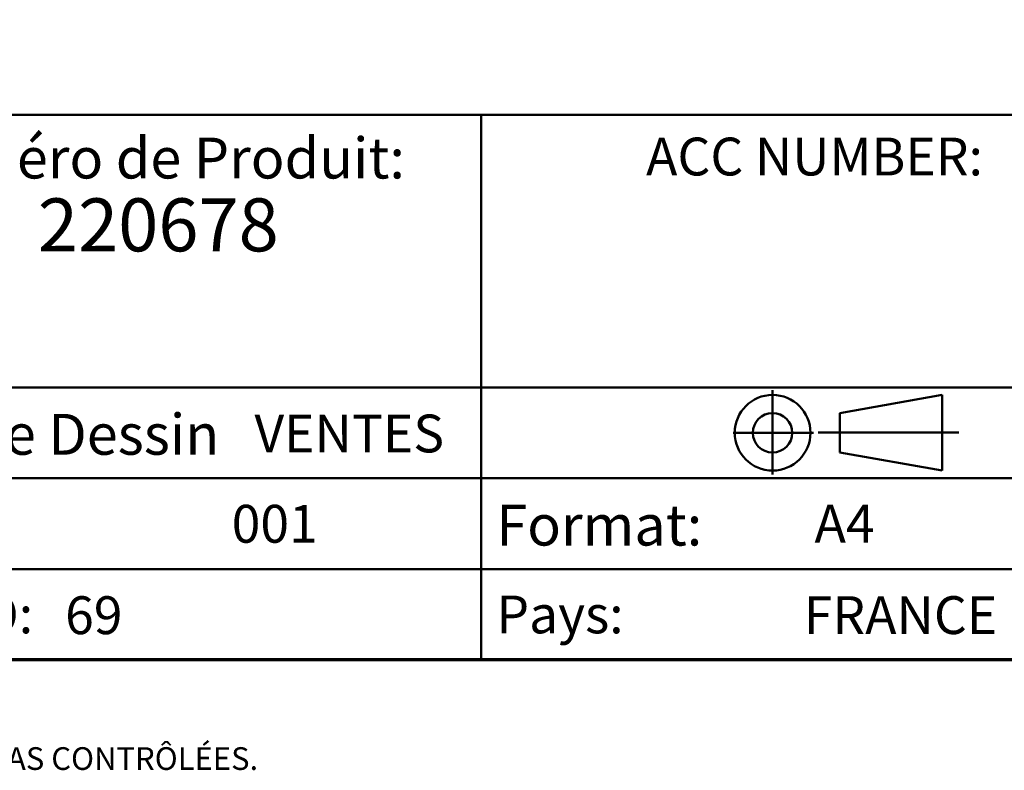
# Model space of a CAD drawing. Units: millimetres. Extents: x 0 to 9900, y 0 to 7000.
# Drawn here: x 5618 to 7784, y 90 to 1743 of the extents above; entities that cross this region are included whole.
import ezdxf
from ezdxf.enums import TextEntityAlignment as Align

# ---------------------------------------------------------------- set-up
doc = ezdxf.new("R2010")
doc.units = ezdxf.units.MM
doc.header["$LTSCALE"] = 33.333333
for name, color, linetype, lineweight in [('Border (ISO)', 7, 'Continuous', 70), ('Symbol (ISO)', 7, 'Continuous', 25), ('Title (ISO)', 7, 'Continuous', 50)]:
    doc.layers.add(name, color=color, linetype=linetype, lineweight=lineweight)
doc.styles.add('Note Text (ISO)', font='tahoma.ttf')
doc.styles.add('Text Style38', font='arial.ttf')
doc.styles.add('Text Style39', font='tahoma.ttf')
doc.styles.add('Text Style9', font='arial.ttf')

# ---------------------------------------------------------------- blocks, each defined once
blk = doc.blocks.new('Borders Default Border')
at = {"layer": 'Border (ISO)', "flags": 128}
blk.add_lwpolyline([(10, 10), (10, 200), (287, 200), (287, 10), (10, 10)], dxfattribs=at)
blk = doc.blocks.new('Title Blocks TRICEL')
at = {"layer": 'Title (ISO)'}
for p, q in [((16.713, 63.704), (293.713, 63.704)), ((205.713, 27.704), (205.713, 63.704)), ((16.713, 45.704), (249.713, 45.704)), ((224.946, 39.945), (224.946, 45.52)), ((229.394, 44.004), (236.144, 45.204)), ((236.144, 45.204), (236.144, 40.204)), ((229.394, 44.004), (229.394, 41.404)), ((222.338, 42.704), (227.638, 42.704)), ((227.956, 42.733), (237.244, 42.733)), ((229.394, 41.404), (236.144, 40.204)), ((249.713, 39.704), (16.713, 39.704)), ((16.713, 33.704), (249.713, 33.704)), ((16.713, 27.704), (293.713, 27.704))]:
    blk.add_line(p, q, dxfattribs=at)
for radius in [2.5, 1.3]:
    blk.add_circle((224.946, 42.704), radius, dxfattribs=at)
at = {"layer": 'Title (ISO)', "style": 'Note Text (ISO)'}
for s, insert, char_height, attachment_point in [('\\fSegoe UI|b0|i0;\\H2.7000;Numéro de Produit:', (183.713, 62.204), 2.7, 2), ('\\fArial|b0|i0;\\H2.5000;ACC NUMBER:', (227.713, 62.204), 2.5, 2), ('\\fSegoe UI|b0|i0;\\H2.7000;Type de Dessin', (162.713, 43.954), 2.7, 1), ('\\fSegoe UI|b0|i0;\\H2.7000;Format: \\P', (206.713, 37.954), 2.7, 1), ('\\fTahoma|b0|i0;\\H2.5000;ECO NO:', (162.713, 31.954), 2.5, 1), ('\\fArial|b0|i0;\\H2.5000;Pays:', (206.713, 31.954), 2.5, 1)]:
    blk.add_mtext(s, dxfattribs=dict(at, insert=insert, char_height=char_height, attachment_point=attachment_point))
at = {"layer": 'Title (ISO)'}
for tag, p, height, style in [('DESCRIPTION_001', (86.383, 55.047), 3.5, 'Note Text (ISO)'), ('<IFS_NUMBER_>_001', (174.304, 54.69), 3.5, 'Text Style9'), ('CREATION_DATE_001', (40.485, 47.412), 2.5, 'Text Style38'), ('<EFFECTIVE_DATE>_001', (61.135, 47.342), 2.5, 'Text Style39'), ('<DRAWING_SCALE>_001', (134.213, 41.204), 2.5, 'Text Style38'), ('<DRAWING_TYPE>_001', (189.213, 41.409), 2.5, 'Text Style39'), ('<MATERIAL>_001', (35.713, 35.409), 2.5, 'Text Style39'), ('<DRAWING_REV_NUMBER.>_001', (187.713, 35.444), 2.5, 'Text Style38'), ('Sheet_Size_001', (227.713, 35.454), 2.5, 'Text Style38'), ('<TANK_SPEC_REV>_001', (149.713, 34.704), 2.5, 'Text Style38'), ('MASS\\P2;_001', (105.071, 29.342), 2.5, 'Text Style39'), ('<ECO_NUMBER>_001', (176.713, 29.404), 2.5, 'Text Style39'), ('France_001', (224.713, 29.412), 2.5, 'Text Style38')]:
    blk.add_attdef(tag, p, '', height=height, dxfattribs=dict(at, style=style))
at = {"layer": 'Title (ISO)', "style": 'Text Style9'}
blk.add_attdef('<ACC_NUMBER>', text='', height=3.5, dxfattribs=at).set_placement((227.713, 58.204), align=Align.TOP_CENTER)
at = {"layer": 'Title (ISO)'}
for tag, style, p in [('<DRAWING_NO.>', 'Text Style38', (105.213, 37.954)), ('<JOB_NUMBER>', 'Text Style38', (41.713, 31.954)), ('<PROJECT_NUMBER>', 'Text Style39', (144.713, 31.954))]:
    blk.add_attdef(tag, text='', height=2.5, dxfattribs=dict(at, style=style)).set_placement(p, align=Align.TOP_LEFT)
blk = doc.blocks.new('Tricel Border Text')
at = {"layer": 'Symbol (ISO)', "insert": (1.587, -101.183), "char_height": 1.5, "attachment_point": 2, "style": 'Note Text (ISO)'}
blk.add_mtext('\\fTahoma|b0|i0;\\H1.5000;LES COPIES IMPRIMÉES DE CE DOCUMENT NE SONT PAS CONTRÔLÉES.', dxfattribs=at)

msp = doc.modelspace()

# ---------------------------------------------------------------- block references
at = {"xscale": 33.33333333333334, "yscale": 33.33333333333334, "zscale": 33.33333333333334}
for name, p in [('Borders Default Border', (0, 0)), ('Tricel Border Text', (4964.5, 3513.7))]:
    msp.add_blockref(name, p, dxfattribs=at)
ref = msp.add_blockref('Title Blocks TRICEL', (-223.8, -590.1), dxfattribs=dict(xscale=33.33333333333334, yscale=33.33333333333334, zscale=33.33333333333334))
ref.add_attrib('<DRAWING_TYPE>_001', '  VENTES', (6083.3, 790.2), dxfattribs={"layer": 'Title (ISO)', "height": 83.33, "style": 'Text Style39'})
ref.add_attrib('<DRAWING_REV_NUMBER.>_001', '  001', (6033.3, 591.3), dxfattribs={"layer": 'Title (ISO)', "height": 83.33, "style": 'Text Style38'})
ref.add_attrib('<ECO_NUMBER>_001', '  69', (5666.7, 390), dxfattribs={"layer": 'Title (ISO)', "height": 83.33, "style": 'Text Style39'})
ref.add_attrib('Sheet_Size_001', 'A4', (7366.7, 591.7), dxfattribs={"layer": 'Title (ISO)', "height": 83.33, "style": 'Text Style38'})
ref.add_attrib('France_001', '   FRANCE', (7266.7, 390.2), dxfattribs={"layer": 'Title (ISO)', "height": 83.33, "style": 'Text Style38'})
ref.add_attrib('<IFS_NUMBER_>_001', '  220678', (5586.4, 1232.9), dxfattribs={"layer": 'Title (ISO)', "height": 116.67, "style": 'Text Style9'})

doc.saveas('drawing.dxf')
